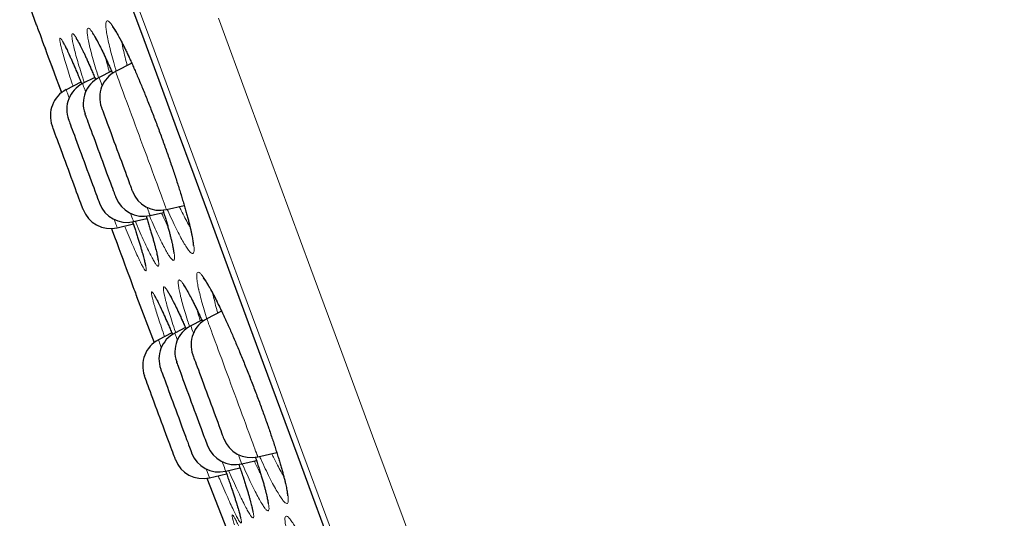
# Model space of a CAD drawing. Units: millimetres. Extents: x 8 to 969, y 12 to 960.
# Drawn here: x 67 to 83, y 799 to 807 of the extents above; entities that cross this region are included whole.
import ezdxf

# ---------------------------------------------------------------- set-up
doc = ezdxf.new("R2010")
doc.units = ezdxf.units.MM

msp = doc.modelspace()

# ---------------------------------------------------------------- linework, layer by layer
at = {"color": 7, "linetype": 'Continuous', "lineweight": 30}
for p, q in [((66.526, 807.817), (66.811, 807.022)), ((68.443, 806.364), (68.166, 806.222)), ((68.098, 806.228), (67.885, 806.118)), ((67.575, 806.04), (67.322, 805.91)), ((67.81, 806.121), (67.603, 806.014)), ((69.038, 803.858), (69.342, 803.929)), ((68.475, 803.65), (68.702, 803.703)), ((68.757, 803.754), (68.99, 803.809)), ((68.194, 803.546), (68.471, 803.611)), ((68.528, 802.369), (68.828, 801.579)), ((69.981, 802.116), (69.729, 801.986)), ((69.363, 801.835), (69.18, 801.741)), ((69.643, 801.963), (69.454, 801.866)), ((69.131, 801.744), (68.902, 801.627)), ((70.601, 799.622), (70.924, 799.698)), ((70.326, 799.502), (70.577, 799.561)), ((69.774, 799.262), (70.067, 799.331)), ((70.052, 799.376), (70.296, 799.434))]:
    msp.add_line(p, q, dxfattribs=at)
at = {"color": 252, "linetype": 'Continuous', "lineweight": 0}
for p, q in [((69.834, 802.413), (69.838, 802.387)), ((69.719, 799.414), (69.774, 799.262))]:
    msp.add_line(p, q, dxfattribs=at)
at = {"color": 252, "linetype": 'Continuous', "lineweight": 0, "flags": 128}
for points in [[(76.427, 785.979), (76.011, 787.107), (75.582, 788.27), (75.149, 789.445), (74.705, 790.649), (74.25, 791.88), (73.787, 793.137), (73.306, 794.439), (72.818, 795.763), (72.323, 797.105), (71.822, 798.463), (71.316, 799.834), (70.816, 801.191), (70.312, 802.555), (69.807, 803.925), (69.301, 805.297), (68.785, 806.695), (68.271, 808.089)], [(68.311, 807.69), (68.609, 806.882), (68.907, 806.072), (69.206, 805.263), (69.505, 804.453), (69.803, 803.644), (70.101, 802.835), (70.399, 802.029), (70.696, 801.225), (70.991, 800.423), (71.286, 799.625), (71.579, 798.831), (71.87, 798.041)], [(66.811, 807.022), (66.811, 807.022), (66.813, 807.017), (66.818, 807.005), (66.824, 806.987), (66.833, 806.962), (66.845, 806.93), (66.859, 806.892), (66.875, 806.848), (66.894, 806.797), (66.915, 806.741), (66.938, 806.678), (66.963, 806.61), (66.99, 806.536), (67.019, 806.457), (67.05, 806.373), (67.083, 806.284), (67.118, 806.191), (67.154, 806.093), (67.191, 805.991), (67.23, 805.886), (67.241, 805.858)], [(69.926, 807.136), (70.448, 805.721), (70.98, 804.28), (71.51, 802.841), (72.039, 801.409), (72.564, 799.984), (73.086, 798.571), (73.593, 797.196), (74.094, 795.837), (74.589, 794.497), (75.075, 793.178), (75.562, 791.859), (76.039, 790.566), (76.505, 789.303), (76.959, 788.072), (77.401, 786.874), (77.821, 785.734)], [(68.166, 806.222), (68.167, 806.22), (68.17, 806.211), (68.176, 806.196), (68.184, 806.175), (68.194, 806.146), (68.207, 806.112), (68.222, 806.071), (68.239, 806.024), (68.259, 805.972), (68.28, 805.914), (68.303, 805.852), (68.328, 805.784), (68.354, 805.713), (68.382, 805.637), (68.411, 805.558), (68.441, 805.477), (68.472, 805.392), (68.504, 805.306), (68.537, 805.218), (68.569, 805.129), (68.602, 805.04)], [(67.603, 806.014), (67.604, 806.012), (67.607, 806.004), (67.613, 805.989), (67.621, 805.967), (67.631, 805.939), (67.644, 805.904), (67.655, 805.873)], [(67.937, 805.977), (67.933, 805.988), (67.919, 806.026), (67.907, 806.057), (67.898, 806.082), (67.891, 806.101), (67.887, 806.113), (67.885, 806.118), (67.885, 806.118)], [(67.374, 805.769), (67.37, 805.781), (67.356, 805.818), (67.344, 805.85), (67.335, 805.875), (67.328, 805.893), (67.324, 805.905), (67.322, 805.91), (67.322, 805.91)], [(68.602, 805.04), (68.635, 804.95), (68.668, 804.862), (68.701, 804.774), (68.732, 804.687), (68.763, 804.603), (68.794, 804.521), (68.823, 804.442), (68.851, 804.367), (68.877, 804.295), (68.902, 804.228), (68.925, 804.165), (68.946, 804.108), (68.965, 804.055), (68.983, 804.009), (68.998, 803.968), (69.011, 803.933), (69.021, 803.905), (69.029, 803.883), (69.035, 803.868), (69.038, 803.86), (69.038, 803.858)], [(68.757, 803.754), (68.757, 803.754), (68.755, 803.759), (68.751, 803.771), (68.744, 803.79), (68.735, 803.815), (68.723, 803.846), (68.709, 803.884), (68.705, 803.895)], [(68.194, 803.546), (68.194, 803.546), (68.192, 803.552), (68.188, 803.563), (68.181, 803.582), (68.172, 803.607), (68.16, 803.638), (68.146, 803.676), (68.142, 803.687)], [(68.423, 803.791), (68.435, 803.76), (68.448, 803.726), (68.458, 803.697), (68.466, 803.676), (68.472, 803.66), (68.475, 803.652), (68.475, 803.65)], [(68.098, 803.533), (68.108, 803.506), (68.147, 803.4), (68.185, 803.298), (68.221, 803.2), (68.255, 803.107), (68.288, 803.018), (68.319, 802.934), (68.348, 802.855), (68.376, 802.781), (68.401, 802.713), (68.424, 802.651), (68.445, 802.594), (68.463, 802.544), (68.48, 802.499), (68.494, 802.461), (68.505, 802.43), (68.514, 802.405), (68.521, 802.386), (68.526, 802.375), (68.527, 802.37), (68.528, 802.369)], [(69.729, 801.986), (69.729, 801.986), (69.73, 801.982), (69.734, 801.972), (69.74, 801.955), (69.749, 801.931), (69.76, 801.901), (69.774, 801.864), (69.79, 801.821), (69.807, 801.773), (69.827, 801.719), (69.849, 801.66), (69.873, 801.596), (69.898, 801.527), (69.925, 801.454), (69.953, 801.378), (69.983, 801.298), (70.013, 801.215), (70.045, 801.13), (70.077, 801.043), (70.109, 800.955), (70.142, 800.866), (70.175, 800.777), (70.208, 800.687), (70.241, 800.599)], [(69.499, 801.741), (69.498, 801.745), (69.485, 801.781), (69.474, 801.811), (69.465, 801.835), (69.459, 801.852), (69.455, 801.862), (69.454, 801.866), (69.454, 801.866)], [(69.18, 801.741), (69.18, 801.74), (69.182, 801.736), (69.186, 801.724), (69.193, 801.706), (69.202, 801.681), (69.213, 801.65), (69.224, 801.621)], [(68.95, 801.496), (68.944, 801.512), (68.931, 801.547), (68.921, 801.576), (68.912, 801.599), (68.906, 801.615), (68.903, 801.624), (68.902, 801.627)], [(70.241, 800.599), (70.273, 800.511), (70.305, 800.425), (70.335, 800.342), (70.365, 800.261), (70.394, 800.183), (70.421, 800.109), (70.447, 800.038), (70.472, 799.973), (70.494, 799.911), (70.515, 799.855), (70.534, 799.805), (70.55, 799.76), (70.564, 799.721), (70.577, 799.688), (70.586, 799.662), (70.594, 799.642), (70.598, 799.629), (70.601, 799.623), (70.601, 799.622)], [(70.326, 799.502), (70.325, 799.502), (70.323, 799.509), (70.318, 799.522), (70.311, 799.542), (70.301, 799.569), (70.289, 799.602), (70.274, 799.641), (70.268, 799.659)], [(69.992, 799.539), (70.003, 799.508), (70.018, 799.47), (70.029, 799.438), (70.039, 799.413), (70.045, 799.394), (70.05, 799.382), (70.052, 799.377), (70.052, 799.376)]]:
    msp.add_lwpolyline(points, dxfattribs=at)
at = {"color": 7, "linetype": 'Continuous', "lineweight": 30, "flags": 128}
for points in [[(68.31, 807.688), (68.608, 806.88), (68.906, 806.071), (69.205, 805.262), (69.504, 804.453), (69.802, 803.644), (70.1, 802.837), (70.397, 802.031), (70.694, 801.227), (70.989, 800.426), (71.283, 799.629), (71.576, 798.835), (71.867, 798.045)], [(66.813, 807.018), (66.814, 807.015), (66.818, 807.004), (66.824, 806.987), (66.833, 806.964), (66.844, 806.933), (66.858, 806.896), (66.874, 806.853), (66.892, 806.803), (66.912, 806.747), (66.935, 806.686), (66.96, 806.618), (66.987, 806.544), (67.016, 806.466), (67.047, 806.382), (67.08, 806.293), (67.115, 806.199), (67.151, 806.101), (67.189, 805.999), (67.228, 805.893), (67.241, 805.858)], [(67.926, 805.604), (67.926, 805.604), (67.928, 805.599), (67.932, 805.587), (67.939, 805.569), (67.948, 805.545), (67.959, 805.514), (67.973, 805.477), (67.988, 805.435), (68.006, 805.388), (68.025, 805.336), (68.046, 805.28), (68.068, 805.221), (68.091, 805.158), (68.115, 805.093), (68.14, 805.025), (68.165, 804.957), (68.19, 804.888)], [(67.363, 805.397), (67.363, 805.396), (67.365, 805.391), (67.369, 805.38), (67.376, 805.362), (67.385, 805.337), (67.397, 805.306), (67.41, 805.27), (67.425, 805.228), (67.443, 805.181), (67.462, 805.129), (67.483, 805.073), (67.505, 805.013), (67.528, 804.95), (67.552, 804.885), (67.577, 804.818), (67.602, 804.749), (67.628, 804.68)], [(68.173, 804.068), (68.173, 804.069), (68.169, 804.078), (68.164, 804.093), (68.156, 804.114), (68.146, 804.142), (68.133, 804.175), (68.119, 804.215), (68.102, 804.259), (68.084, 804.309), (68.064, 804.363), (68.043, 804.421), (68.02, 804.482), (67.997, 804.546), (67.972, 804.613), (67.947, 804.68), (67.922, 804.749), (67.896, 804.819), (67.871, 804.888), (67.846, 804.955), (67.821, 805.022), (67.798, 805.086), (67.775, 805.147), (67.754, 805.205), (67.734, 805.259), (67.715, 805.309), (67.699, 805.353), (67.684, 805.393), (67.672, 805.426), (67.662, 805.454), (67.654, 805.475), (67.648, 805.49), (67.645, 805.499), (67.645, 805.5)], [(67.61, 803.86), (67.61, 803.862), (67.607, 803.87), (67.601, 803.885), (67.593, 803.906), (67.583, 803.934), (67.571, 803.968), (67.556, 804.007), (67.54, 804.052), (67.521, 804.101), (67.501, 804.155), (67.48, 804.213), (67.457, 804.274), (67.434, 804.339), (67.409, 804.405), (67.384, 804.473), (67.359, 804.542), (67.333, 804.611), (67.308, 804.68), (67.283, 804.748), (67.258, 804.814), (67.235, 804.878), (67.212, 804.94), (67.191, 804.997), (67.171, 805.051), (67.152, 805.101), (67.136, 805.146), (67.122, 805.185), (67.109, 805.219), (67.099, 805.246), (67.091, 805.268), (67.086, 805.283), (67.082, 805.291), (67.082, 805.293)], [(68.19, 804.888), (68.216, 804.819), (68.241, 804.75), (68.266, 804.683), (68.29, 804.618), (68.313, 804.555), (68.335, 804.495), (68.356, 804.439), (68.375, 804.387), (68.392, 804.34), (68.408, 804.298), (68.421, 804.262), (68.433, 804.231), (68.442, 804.206), (68.448, 804.188), (68.453, 804.177), (68.455, 804.172), (68.455, 804.171)], [(67.628, 804.68), (67.653, 804.611), (67.678, 804.543), (67.703, 804.475), (67.727, 804.41), (67.75, 804.347), (67.772, 804.288), (67.793, 804.232), (67.812, 804.18), (67.83, 804.133), (67.845, 804.091), (67.858, 804.054), (67.87, 804.023), (67.879, 803.999), (67.886, 803.981), (67.89, 803.969), (67.892, 803.964), (67.892, 803.964)], [(68.098, 803.533), (68.111, 803.498), (68.15, 803.392), (68.188, 803.29), (68.224, 803.192), (68.259, 803.099), (68.291, 803.01), (68.322, 802.926), (68.351, 802.847), (68.378, 802.773), (68.403, 802.706), (68.426, 802.644), (68.447, 802.588), (68.465, 802.538), (68.481, 802.495), (68.495, 802.458), (68.506, 802.428), (68.515, 802.404), (68.521, 802.387), (68.525, 802.377), (68.526, 802.373)], [(68.459, 803.647), (68.48, 803.584), (68.506, 803.502), (68.507, 803.502), (68.507, 803.502)], [(69.489, 801.368), (69.489, 801.368), (69.49, 801.365), (69.494, 801.354), (69.5, 801.337), (69.509, 801.314), (69.52, 801.285), (69.533, 801.249), (69.548, 801.208), (69.565, 801.162), (69.584, 801.111), (69.604, 801.056), (69.626, 800.997), (69.649, 800.935), (69.673, 800.87), (69.697, 800.803), (69.723, 800.735), (69.748, 800.665), (69.774, 800.596), (69.799, 800.528)], [(69.742, 799.815), (69.742, 799.816), (69.739, 799.824), (69.734, 799.837), (69.726, 799.858), (69.716, 799.884), (69.704, 799.917), (69.69, 799.955), (69.674, 799.999), (69.656, 800.048), (69.636, 800.101), (69.615, 800.159), (69.593, 800.219), (69.569, 800.283), (69.545, 800.349), (69.52, 800.417), (69.495, 800.486), (69.469, 800.555), (69.444, 800.624), (69.419, 800.692), (69.394, 800.759), (69.37, 800.823), (69.347, 800.885), (69.326, 800.943), (69.306, 800.998), (69.287, 801.048), (69.27, 801.094), (69.255, 801.134), (69.243, 801.169), (69.232, 801.197), (69.224, 801.22), (69.218, 801.236), (69.214, 801.245), (69.213, 801.248)], [(69.191, 799.576), (69.191, 799.576), (69.189, 799.58), (69.185, 799.591), (69.179, 799.609), (69.17, 799.633), (69.159, 799.663), (69.145, 799.699), (69.13, 799.74), (69.113, 799.787), (69.094, 799.838), (69.074, 799.894), (69.052, 799.953), (69.029, 800.015), (69.005, 800.08), (68.98, 800.147), (68.955, 800.216), (68.929, 800.285), (68.904, 800.354), (68.878, 800.423), (68.853, 800.49), (68.829, 800.556), (68.806, 800.619), (68.784, 800.679), (68.763, 800.735), (68.744, 800.787), (68.726, 800.835), (68.71, 800.878), (68.697, 800.915), (68.685, 800.946), (68.676, 800.972), (68.669, 800.99), (68.664, 801.003), (68.662, 801.009), (68.662, 801.009)], [(68.94, 801.123), (68.941, 801.12), (68.944, 801.11), (68.95, 801.094), (68.959, 801.071), (68.97, 801.042), (68.982, 801.007), (68.997, 800.967), (69.014, 800.921), (69.033, 800.871), (69.053, 800.816), (69.075, 800.757), (69.098, 800.695), (69.121, 800.631), (69.146, 800.564), (69.171, 800.496), (69.197, 800.427), (69.222, 800.357), (69.247, 800.289), (69.272, 800.221)], [(69.799, 800.528), (69.824, 800.46), (69.848, 800.394), (69.871, 800.331), (69.894, 800.271), (69.915, 800.214), (69.934, 800.161), (69.952, 800.113), (69.968, 800.07), (69.982, 800.033), (69.993, 800.001), (70.003, 799.975), (70.01, 799.955), (70.015, 799.943), (70.017, 799.936), (70.017, 799.936)], [(69.272, 800.221), (69.297, 800.155), (69.32, 800.092), (69.343, 800.031), (69.364, 799.974), (69.383, 799.921), (69.401, 799.872), (69.417, 799.829), (69.431, 799.79), (69.443, 799.758), (69.453, 799.732), (69.46, 799.712), (69.465, 799.698), (69.468, 799.691), (69.468, 799.69)], [(69.726, 799.254), (70.116, 798.261), (70.278, 797.852)]]:
    msp.add_lwpolyline(points, dxfattribs=at)
at = {"color": 7, "linetype": 'Continuous', "lineweight": 30}
for centre, start, end in [((67.282, 807.191), 199.7752, 200.2488), ((68.395, 805.777), 117.2488, 200.2488), ((67.832, 805.57), 117.2488, 200.2488), ((68.114, 805.674), 117.2488, 200.2488), ((67.551, 805.466), 117.2488, 200.2488), ((68.924, 804.344), 200.2488, 283.2488), ((68.642, 804.241), 200.2488, 283.2488), ((68.079, 804.033), 200.2488, 283.2488), ((68.361, 804.137), 200.2488, 283.2488), ((68.995, 802.546), 200.2488, 200.7223), ((69.958, 801.542), 117.2488, 200.2488), ((69.682, 801.421), 117.2488, 200.2488), ((69.409, 801.296), 117.2488, 200.2488), ((69.131, 801.182), 117.2488, 200.2488), ((70.211, 799.988), 200.2488, 283.2488), ((70.486, 800.109), 200.2488, 283.2488), ((69.937, 799.863), 200.2488, 283.2488), ((69.66, 799.749), 200.2488, 283.2488)]:
    msp.add_arc(centre, 0.5, start, end, dxfattribs=at)
at = {"color": 252, "linetype": 'Continuous', "lineweight": 0}
for points, knots in [([(105.257, 782.891), (105.255, 782.897), (105.251, 782.909), (105.216, 783.003), (105.161, 783.154), (105.082, 783.366), (104.983, 783.636), (104.862, 783.962), (104.722, 784.343), (104.561, 784.78), (104.378, 785.275), (104.174, 785.828), (103.948, 786.44), (103.703, 787.105), (103.438, 787.823), (103.156, 788.588), (102.858, 789.397), (102.544, 790.247), (102.214, 791.142), (101.865, 792.086), (101.499, 793.078), (101.116, 794.117), (100.719, 795.195), (100.307, 796.31), (99.886, 797.453), (99.455, 798.621), (99.016, 799.811), (98.567, 801.028), (98.106, 802.277), (97.634, 803.557), (97.151, 804.865), (96.662, 806.192), (96.167, 807.534), (95.67, 808.881), (95.172, 810.23), (94.675, 811.579), (94.175, 812.933), (93.672, 814.297), (93.165, 815.67), (92.657, 817.048), (92.151, 818.421), (91.647, 819.786), (91.15, 821.132), (90.662, 822.458), (90.181, 823.76), (89.707, 825.044), (89.238, 826.316), (88.775, 827.572), (88.318, 828.811), (87.871, 830.021), (87.436, 831.201), (87.015, 832.342), (86.61, 833.441), (86.22, 834.498), (85.844, 835.518), (85.48, 836.503), (85.13, 837.453), (84.794, 838.363), (84.476, 839.227), (84.175, 840.042), (83.894, 840.803), (83.633, 841.509), (83.393, 842.16), (83.172, 842.76), (82.97, 843.309), (82.786, 843.806), (82.622, 844.25), (82.48, 844.635), (82.36, 844.962), (82.262, 845.228), (82.186, 845.433), (82.132, 845.579), (82.099, 845.67), (82.094, 845.681), (82.092, 845.687)], [0, 0, 0, 0, 0.013999, 0.027999, 0.041999, 0.055999, 0.069999, 0.083749, 0.097499, 0.111249, 0.124999, 0.138999, 0.152999, 0.166999, 0.180999, 0.194999, 0.208749, 0.222499, 0.236249, 0.25, 0.263999, 0.277999, 0.292, 0.305999, 0.319999, 0.33375, 0.3475, 0.36125, 0.375, 0.389, 0.403, 0.417, 0.431, 0.445, 0.45875, 0.4725, 0.48625, 0.5, 0.514, 0.528, 0.542, 0.556, 0.57, 0.58375, 0.5975, 0.61125, 0.625, 0.639, 0.653, 0.667, 0.681, 0.695, 0.70875, 0.7225, 0.73625, 0.75, 0.764, 0.778, 0.792, 0.806, 0.82, 0.83375, 0.8475, 0.86125, 0.875, 0.889, 0.903, 0.917, 0.931, 0.945, 0.95875, 0.9725, 0.98625, 1, 1, 1, 1]), ([(68.178, 806.228), (68.172, 806.248), (68.147, 806.33), (68.111, 806.46), (68.071, 806.616), (68.039, 806.751), (68.016, 806.866), (68.003, 806.958), (67.999, 807.027), (68.005, 807.072), (68.02, 807.091), (68.044, 807.085), (68.078, 807.054), (68.12, 806.998), (68.17, 806.919), (68.228, 806.815), (68.292, 806.69), (68.362, 806.546), (68.437, 806.382), (68.516, 806.203), (68.598, 806.01), (68.683, 805.805), (68.768, 805.591), (68.851, 805.375), (68.931, 805.161), (69.009, 804.947), (69.085, 804.729), (69.16, 804.512), (69.229, 804.302), (69.292, 804.102), (69.348, 803.914), (69.397, 803.741), (69.438, 803.586), (69.47, 803.449), (69.493, 803.333), (69.507, 803.24), (69.512, 803.169), (69.507, 803.123), (69.492, 803.102), (69.468, 803.106), (69.435, 803.135), (69.394, 803.19), (69.344, 803.268), (69.287, 803.37), (69.223, 803.493), (69.153, 803.638), (69.095, 803.761), (69.06, 803.841), (69.051, 803.861)], [0, 0, 0, 0, 0.007, 0.029428, 0.051929, 0.074357, 0.096824, 0.119364, 0.141832, 0.164298, 0.186836, 0.209302, 0.231752, 0.254273, 0.276722, 0.299217, 0.321784, 0.344279, 0.366686, 0.389163, 0.411568, 0.434013, 0.45653, 0.478975, 0.49996, 0.520943, 0.543334, 0.565797, 0.588188, 0.610571, 0.633024, 0.655407, 0.677814, 0.700291, 0.722698, 0.745101, 0.767574, 0.789974, 0.812454, 0.835004, 0.857483, 0.880021, 0.902631, 0.925169, 0.947605, 0.970113, 0.992549, 1, 1, 1, 1]), ([(67.631, 806.028), (67.622, 806.056), (67.593, 806.146), (67.552, 806.282), (67.507, 806.432), (67.472, 806.562), (67.445, 806.672), (67.427, 806.758), (67.419, 806.821), (67.419, 806.859), (67.43, 806.872), (67.449, 806.861), (67.477, 806.824), (67.515, 806.762), (67.56, 806.676), (67.613, 806.568), (67.673, 806.438), (67.74, 806.288), (67.792, 806.168), (67.823, 806.093), (67.828, 806.08)], [0, 0, 0, 0, 0.027342, 0.087111, 0.147026, 0.20713, 0.267045, 0.326851, 0.386844, 0.446646, 0.506609, 0.566763, 0.626726, 0.686846, 0.74716, 0.807281, 0.867138, 0.927188, 0.987045, 1, 1, 1, 1]), ([(67.876, 806.111), (67.87, 806.132), (67.844, 806.215), (67.806, 806.345), (67.762, 806.5), (67.728, 806.635), (67.702, 806.748), (67.686, 806.839), (67.679, 806.907), (67.682, 806.95), (67.694, 806.968), (67.715, 806.962), (67.745, 806.929), (67.784, 806.872), (67.831, 806.792), (67.886, 806.688), (67.948, 806.562), (68.015, 806.416), (68.072, 806.29), (68.107, 806.209), (68.116, 806.188)], [0, 0, 0, 0, 0.019812, 0.079675, 0.13973, 0.199595, 0.259532, 0.319662, 0.379601, 0.439488, 0.499564, 0.559449, 0.619303, 0.679348, 0.739203, 0.799179, 0.859344, 0.919319, 0.979084, 1, 1, 1, 1]), ([(67.439, 805.971), (67.431, 805.995), (67.402, 806.081), (67.36, 806.212), (67.314, 806.362), (67.275, 806.491), (67.246, 806.599), (67.225, 806.685), (67.213, 806.746), (67.211, 806.784), (67.218, 806.796), (67.234, 806.782), (67.26, 806.744), (67.294, 806.681), (67.336, 806.594), (67.387, 806.485), (67.444, 806.354), (67.508, 806.203), (67.557, 806.085), (67.586, 806.014), (67.59, 806.004)], [0, 0, 0, 0, 0.023953, 0.084299, 0.14453, 0.204949, 0.265177, 0.325502, 0.386018, 0.446343, 0.506788, 0.567428, 0.62788, 0.688309, 0.748933, 0.809366, 0.869606, 0.930038, 0.990279, 1, 1, 1, 1]), ([(68.275, 806.717), (68.279, 806.698), (68.288, 806.644), (68.313, 806.535), (68.34, 806.424), (68.361, 806.348), (68.367, 806.325)], [0, 0, 0, 0, 0.1920425, 0.5232738, 0.8555561, 1, 1, 1, 1]), ([(67.997, 806.452), (68, 806.441), (68.012, 806.39), (68.034, 806.308), (68.056, 806.233), (68.063, 806.21)], [0, 0, 0, 0, 0.160566, 0.742023, 1, 1, 1, 1]), ([(68.978, 803.851), (68.984, 803.83), (69.01, 803.747), (69.049, 803.615), (69.092, 803.46), (69.127, 803.325), (69.153, 803.21), (69.17, 803.117), (69.178, 803.048), (69.176, 803.003), (69.164, 802.983), (69.144, 802.989), (69.114, 803.019), (69.076, 803.074), (69.029, 803.154), (68.975, 803.256), (68.913, 803.381), (68.846, 803.526), (68.79, 803.65), (68.755, 803.731), (68.747, 803.752)], [0, 0, 0, 0, 0.019867, 0.079632, 0.13945, 0.199458, 0.259272, 0.319055, 0.379024, 0.4388, 0.498796, 0.558983, 0.61898, 0.679106, 0.739429, 0.799556, 0.859396, 0.91943, 0.979271, 1, 1, 1, 1]), ([(69.258, 803.91), (69.269, 803.887), (69.303, 803.815), (69.355, 803.712), (69.406, 803.614), (69.433, 803.568), (69.443, 803.552)], [0, 0, 0, 0, 0.151213, 0.483265, 0.814258, 1, 1, 1, 1]), ([(68.689, 803.746), (68.699, 803.715), (68.729, 803.622), (68.771, 803.484), (68.816, 803.332), (68.852, 803.2), (68.88, 803.09), (68.898, 803.002), (68.907, 802.938), (68.907, 802.898), (68.897, 802.883), (68.878, 802.893), (68.85, 802.929), (68.814, 802.989), (68.769, 803.073), (68.716, 803.18), (68.657, 803.308), (68.591, 803.457), (68.54, 803.575), (68.51, 803.646), (68.505, 803.657)], [0, 0, 0, 0, 0.029852, 0.089975, 0.149911, 0.209725, 0.26973, 0.329547, 0.389419, 0.449484, 0.509359, 0.569317, 0.629467, 0.689425, 0.749362, 0.809489, 0.869425, 0.929357, 0.989483, 1, 1, 1, 1]), ([(68.952, 803.8), (68.962, 803.777), (68.995, 803.704), (69.031, 803.628), (69.055, 803.582), (69.059, 803.573)], [0, 0, 0, 0, 0.272555, 0.853215, 1, 1, 1, 1]), ([(68.459, 803.647), (68.468, 803.621), (68.497, 803.532), (68.541, 803.398), (68.588, 803.247), (68.626, 803.116), (68.657, 803.007), (68.678, 802.92), (68.69, 802.857), (68.693, 802.818), (68.687, 802.804), (68.671, 802.816), (68.646, 802.853), (68.613, 802.914), (68.571, 802.999), (68.521, 803.107), (68.464, 803.236), (68.4, 803.387), (68.352, 803.501), (68.325, 803.569), (68.322, 803.576)], [0, 0, 0, 0, 0.026005, 0.086591, 0.146985, 0.207222, 0.267649, 0.327884, 0.388325, 0.448959, 0.509401, 0.569781, 0.630354, 0.690736, 0.751111, 0.811681, 0.872059, 0.932468, 0.993069, 1, 1, 1, 1]), ([(69.28, 802.37), (69.279, 802.374), (69.269, 802.416), (69.253, 802.487), (69.24, 802.565), (69.237, 802.62), (69.244, 802.649), (69.26, 802.654), (69.287, 802.634), (69.322, 802.589), (69.366, 802.519), (69.418, 802.427), (69.478, 802.312), (69.545, 802.175), (69.605, 802.05), (69.643, 801.965), (69.656, 801.937)], [0, 0, 0, 0, 0.008369, 0.087768, 0.167421, 0.246822, 0.326236, 0.405906, 0.485322, 0.56467, 0.644273, 0.723625, 0.803147, 0.882928, 0.962451, 1, 1, 1, 1]), ([(69.592, 802.479), (69.591, 802.484), (69.581, 802.528), (69.567, 802.602), (69.556, 802.685), (69.555, 802.743), (69.564, 802.777), (69.583, 802.786), (69.611, 802.77), (69.648, 802.729), (69.695, 802.663), (69.749, 802.574), (69.811, 802.463), (69.88, 802.33), (69.954, 802.178), (70.034, 802.009), (70.117, 801.824), (70.203, 801.627), (70.291, 801.419), (70.379, 801.203), (70.467, 800.983), (70.553, 800.76), (70.636, 800.538), (70.716, 800.319), (70.791, 800.107), (70.86, 799.903), (70.923, 799.71), (70.978, 799.531), (71.025, 799.369), (71.063, 799.227), (71.091, 799.108), (71.111, 799.007), (71.122, 798.925), (71.124, 798.864), (71.116, 798.828), (71.098, 798.818), (71.07, 798.832), (71.033, 798.871), (70.988, 798.935), (70.934, 799.023), (70.872, 799.133), (70.804, 799.264), (70.729, 799.416), (70.671, 799.539), (70.637, 799.614), (70.63, 799.629)], [0, 0, 0, 0, 0.003147, 0.027389, 0.051708, 0.07595, 0.100203, 0.124534, 0.148788, 0.173026, 0.197343, 0.221584, 0.245874, 0.270243, 0.294535, 0.318735, 0.343012, 0.367211, 0.391451, 0.415768, 0.440006, 0.464157, 0.488385, 0.512534, 0.536719, 0.560981, 0.585165, 0.609324, 0.63356, 0.65772, 0.680131, 0.702543, 0.72689, 0.751313, 0.775657, 0.799901, 0.82422, 0.848461, 0.872776, 0.897168, 0.921482, 0.945734, 0.970063, 0.994315, 1, 1, 1, 1]), ([(69.024, 802.3), (69.019, 802.32), (69.009, 802.361), (68.995, 802.423), (68.985, 802.48), (68.984, 802.521), (68.992, 802.538), (69.01, 802.529), (69.037, 802.495), (69.074, 802.438), (69.119, 802.355), (69.172, 802.251), (69.233, 802.124), (69.3, 801.979), (69.349, 801.868), (69.374, 801.813)], [0, 0, 0, 0, 0.0497117, 0.0994242, 0.1811429, 0.2631176, 0.3448281, 0.4266124, 0.5086519, 0.5904286, 0.6724546, 0.7547425, 0.8367664, 0.9187008, 1, 1, 1, 1]), ([(69.729, 801.984), (69.721, 802.009), (69.695, 802.092), (69.659, 802.217), (69.62, 802.36), (69.602, 802.439), (69.592, 802.479)], [0, 0, 0, 0, 0.1250641, 0.4164351, 0.7086405, 1, 1, 1, 1]), ([(68.824, 802.239), (68.819, 802.258), (68.808, 802.296), (68.793, 802.353), (68.782, 802.405), (68.779, 802.441), (68.786, 802.451), (68.802, 802.437), (68.828, 802.398), (68.863, 802.335), (68.906, 802.247), (68.958, 802.137), (69.018, 802.006), (69.079, 801.866), (69.123, 801.762), (69.143, 801.716)], [0, 0, 0, 0, 0.049678, 0.099358, 0.182376, 0.265656, 0.348667, 0.431742, 0.515076, 0.598143, 0.681459, 0.765039, 0.848351, 0.931579, 1, 1, 1, 1]), ([(69.432, 801.851), (69.421, 801.886), (69.391, 801.98), (69.35, 802.113), (69.31, 802.254), (69.29, 802.331), (69.28, 802.37)], [0, 0, 0, 0, 0.1704578, 0.4466976, 0.7237629, 1, 1, 1, 1]), ([(69.838, 802.387), (69.846, 802.351), (69.863, 802.279), (69.889, 802.175), (69.91, 802.104), (69.916, 802.082)], [0, 0, 0, 0, 0.406006, 0.813206, 1, 1, 1, 1]), ([(69.006, 801.68), (69.003, 801.691), (68.978, 801.762), (68.938, 801.879), (68.89, 802.023), (68.852, 802.144), (68.833, 802.207), (68.824, 802.239)], [0, 0, 0, 0, 0.044942, 0.296077, 0.546416, 0.773208, 1, 1, 1, 1]), ([(69.194, 801.748), (69.193, 801.752), (69.171, 801.817), (69.134, 801.93), (69.088, 802.077), (69.051, 802.201), (69.033, 802.267), (69.024, 802.3)], [0, 0, 0, 0, 0.0166016, 0.2765497, 0.5356801, 0.7678375, 1, 1, 1, 1]), ([(69.564, 802.131), (69.572, 802.103), (69.587, 802.047), (69.607, 801.981), (69.617, 801.95)], [0, 0, 0, 0, 0.518955, 1, 1, 1, 1]), ([(70.56, 799.617), (70.567, 799.596), (70.595, 799.511), (70.638, 799.377), (70.686, 799.216), (70.726, 799.078), (70.756, 798.962), (70.777, 798.865), (70.791, 798.787), (70.794, 798.73), (70.788, 798.698), (70.772, 798.692), (70.747, 798.71), (70.712, 798.753), (70.669, 798.821), (70.617, 798.913), (70.557, 799.026), (70.491, 799.16), (70.418, 799.315), (70.365, 799.431), (70.336, 799.498), (70.333, 799.503)], [0, 0, 0, 0, 0.018929, 0.076593, 0.134442, 0.192106, 0.245603, 0.299099, 0.357169, 0.415422, 0.473485, 0.531304, 0.589305, 0.647119, 0.705101, 0.763267, 0.821248, 0.879079, 0.937095, 0.994924, 1, 1, 1, 1]), ([(70.839, 799.678), (70.848, 799.657), (70.883, 799.586), (70.937, 799.48), (70.996, 799.367), (71.03, 799.311), (71.045, 799.286)], [0, 0, 0, 0, 0.1249977, 0.4391733, 0.7523644, 1, 1, 1, 1]), ([(70.276, 799.496), (70.294, 799.443), (70.333, 799.328), (70.384, 799.172), (70.429, 799.027), (70.467, 798.899), (70.497, 798.789), (70.518, 798.699), (70.53, 798.632), (70.532, 798.589), (70.524, 798.572), (70.507, 798.578), (70.48, 798.611), (70.444, 798.667), (70.4, 798.748), (70.347, 798.851), (70.286, 798.976), (70.219, 799.121), (70.158, 799.259), (70.117, 799.354), (70.102, 799.388)], [0, 0, 0, 0, 0.049472, 0.107042, 0.161507, 0.215973, 0.273633, 0.33148, 0.389142, 0.446789, 0.504619, 0.562267, 0.620052, 0.67802, 0.735804, 0.79356, 0.8515, 0.909254, 0.967074, 1, 1, 1, 1]), ([(70.54, 799.552), (70.546, 799.54), (70.576, 799.475), (70.614, 799.395), (70.645, 799.336), (70.655, 799.316)], [0, 0, 0, 0, 0.1395859, 0.714793, 1, 1, 1, 1]), ([(70.051, 799.377), (70.071, 799.321), (70.112, 799.204), (70.165, 799.049), (70.212, 798.907), (70.251, 798.784), (70.282, 798.679), (70.305, 798.594), (70.318, 798.532), (70.322, 798.495), (70.316, 798.483), (70.3, 798.496), (70.275, 798.534), (70.24, 798.596), (70.197, 798.681), (70.146, 798.79), (70.087, 798.919), (70.021, 799.069), (69.966, 799.196), (69.932, 799.278), (69.924, 799.298)], [0, 0, 0, 0, 0.053654, 0.111846, 0.166918, 0.22199, 0.280244, 0.338686, 0.396944, 0.455184, 0.513608, 0.571849, 0.630201, 0.688739, 0.747091, 0.805448, 0.863992, 0.92235, 0.98076, 1, 1, 1, 1]), ([(70.2, 798.459), (70.195, 798.475), (70.185, 798.509), (70.171, 798.558), (70.161, 798.602), (70.16, 798.627), (70.168, 798.628), (70.187, 798.604), (70.215, 798.556), (70.252, 798.483), (70.299, 798.387), (70.354, 798.27), (70.416, 798.132), (70.476, 797.997), (70.517, 797.903), (70.532, 797.867)], [0, 0, 0, 0, 0.049774, 0.099547, 0.184207, 0.269135, 0.353788, 0.43851, 0.523498, 0.608212, 0.693195, 0.778449, 0.863428, 0.948337, 1, 1, 1, 1]), ([(71.102, 798.327), (71.101, 798.331), (71.091, 798.373), (71.076, 798.444), (71.065, 798.522), (71.064, 798.576), (71.073, 798.605), (71.093, 798.61), (71.122, 798.59), (71.161, 798.544), (71.209, 798.475), (71.265, 798.383), (71.329, 798.268), (71.4, 798.133), (71.478, 797.979), (71.56, 797.808), (71.646, 797.622), (71.734, 797.424), (71.825, 797.216), (71.917, 797), (72.008, 796.78), (72.097, 796.558), (72.183, 796.338), (72.265, 796.121), (72.343, 795.911), (72.414, 795.71), (72.479, 795.52), (72.536, 795.345), (72.585, 795.187), (72.624, 795.049), (72.653, 794.934), (72.674, 794.838), (72.685, 794.76), (72.687, 794.704), (72.679, 794.672), (72.66, 794.666), (72.631, 794.685), (72.593, 794.728), (72.546, 794.796), (72.49, 794.887), (72.426, 795), (72.355, 795.134), (72.279, 795.287), (72.215, 795.419), (72.175, 795.504), (72.165, 795.526)], [0, 0, 0, 0, 0.002836, 0.026997, 0.051235, 0.075396, 0.099568, 0.123818, 0.147991, 0.172155, 0.196396, 0.220562, 0.244788, 0.269092, 0.29332, 0.317464, 0.341685, 0.365829, 0.390019, 0.414283, 0.438473, 0.46257, 0.486743, 0.510841, 0.534963, 0.559163, 0.583286, 0.607373, 0.631538, 0.655626, 0.677961, 0.700294, 0.724563, 0.748907, 0.773172, 0.797336, 0.821576, 0.845739, 0.869982, 0.894303, 0.918546, 0.942736, 0.967003, 0.991193, 1, 1, 1, 1])]:
    msp.add_open_spline(points, degree=3, knots=knots, dxfattribs=at)
at = {"color": 7, "linetype": 'Continuous', "lineweight": 30}
for points, knots in [([(67.772, 806.875), (67.772, 806.875), (67.772, 806.876), (67.774, 806.874), (67.778, 806.867), (67.787, 806.856), (67.798, 806.838), (67.813, 806.814), (67.831, 806.784), (67.852, 806.747), (67.875, 806.704), (67.9, 806.654), (67.927, 806.599), (67.957, 806.539), (67.987, 806.474), (68.019, 806.404), (68.053, 806.33), (68.085, 806.258), (68.106, 806.209), (68.115, 806.187)], [0, 0, 0, 0, 0.000399, 0.0402488, 0.0855031, 0.1362772, 0.1922062, 0.2525665, 0.3164466, 0.3829469, 0.4513005, 0.5208902, 0.5912612, 0.6620534, 0.7330243, 0.8039707, 0.8744403, 0.9454111, 1, 1, 1, 1]), ([(68.113, 806.99), (68.112, 806.99), (68.112, 806.99), (68.115, 806.987), (68.122, 806.979), (68.132, 806.965), (68.146, 806.946), (68.162, 806.92), (68.182, 806.888), (68.205, 806.849), (68.23, 806.804), (68.257, 806.753), (68.286, 806.697), (68.317, 806.635), (68.349, 806.568), (68.383, 806.497), (68.418, 806.422), (68.454, 806.342), (68.491, 806.258), (68.529, 806.169), (68.568, 806.077), (68.608, 805.982), (68.649, 805.884), (68.69, 805.783), (68.731, 805.679), (68.773, 805.574), (68.814, 805.468), (68.855, 805.361), (68.895, 805.254), (68.935, 805.146), (68.974, 805.039), (69.013, 804.932), (69.051, 804.825), (69.088, 804.719), (69.124, 804.613), (69.159, 804.509), (69.193, 804.406), (69.226, 804.305), (69.257, 804.206), (69.287, 804.111), (69.315, 804.019), (69.341, 803.93), (69.366, 803.846), (69.388, 803.766), (69.408, 803.691), (69.426, 803.621), (69.442, 803.556), (69.456, 803.495), (69.468, 803.44), (69.478, 803.39), (69.486, 803.346), (69.491, 803.309), (69.494, 803.281), (69.496, 803.26), (69.496, 803.246), (69.496, 803.239), (69.496, 803.239), (69.496, 803.239)], [0, 0, 0, 0, 0.004102, 0.015703, 0.028697, 0.043076, 0.058727, 0.075456, 0.093044, 0.111271, 0.129955, 0.148945, 0.168127, 0.187413, 0.206744, 0.226049, 0.245261, 0.264672, 0.284226, 0.303907, 0.323692, 0.343561, 0.363492, 0.383461, 0.40344, 0.423405, 0.443328, 0.463197, 0.482996, 0.502715, 0.522295, 0.541867, 0.561543, 0.581314, 0.601162, 0.621074, 0.641025, 0.660996, 0.680951, 0.70087, 0.720728, 0.740503, 0.760174, 0.779727, 0.799108, 0.818306, 0.837552, 0.856806, 0.876005, 0.895072, 0.913903, 0.932359, 0.950247, 0.965404, 0.979365, 0.991972, 1, 1, 1, 1]), ([(67.267, 806.72), (67.268, 806.72), (67.268, 806.719), (67.273, 806.713), (67.279, 806.701), (67.29, 806.683), (67.303, 806.659), (67.318, 806.628), (67.337, 806.59), (67.357, 806.547), (67.38, 806.497), (67.404, 806.442), (67.431, 806.382), (67.459, 806.317), (67.489, 806.247), (67.521, 806.172), (67.554, 806.091), (67.577, 806.035), (67.589, 806.005), (67.59, 806.004)], [0, 0, 0, 0, 0.036151, 0.080072, 0.130278, 0.186129, 0.2465, 0.310148, 0.375977, 0.44316, 0.51112, 0.579412, 0.647578, 0.716506, 0.786039, 0.856081, 0.926545, 0.997342, 1, 1, 1, 1]), ([(67.493, 806.786), (67.493, 806.786), (67.493, 806.786), (67.497, 806.78), (67.504, 806.77), (67.515, 806.754), (67.528, 806.731), (67.544, 806.702), (67.563, 806.666), (67.584, 806.624), (67.608, 806.576), (67.633, 806.523), (67.66, 806.464), (67.689, 806.4), (67.72, 806.331), (67.752, 806.257), (67.786, 806.177), (67.811, 806.118), (67.826, 806.084), (67.828, 806.08)], [0, 0, 0, 0, 0.0291937, 0.0726738, 0.1219725, 0.1766952, 0.2359914, 0.298793, 0.3640818, 0.4310066, 0.4989505, 0.5674145, 0.6358631, 0.7051661, 0.7751681, 0.8457466, 0.916801, 0.9882362, 1, 1, 1, 1]), ([(68.977, 803.851), (68.978, 803.847), (68.989, 803.813), (69.007, 803.753), (69.031, 803.671), (69.054, 803.594), (69.074, 803.521), (69.092, 803.454), (69.108, 803.391), (69.122, 803.333), (69.134, 803.281), (69.144, 803.234), (69.152, 803.194), (69.157, 803.161), (69.161, 803.137), (69.162, 803.119), (69.163, 803.109), (69.163, 803.105), (69.163, 803.105), (69.163, 803.105)], [0, 0, 0, 0, 0.009563, 0.081853, 0.15376, 0.225196, 0.295761, 0.366357, 0.437109, 0.507837, 0.578292, 0.648166, 0.717019, 0.784254, 0.842433, 0.896516, 0.945597, 0.989161, 1, 1, 1, 1]), ([(68.688, 803.746), (68.696, 803.723), (68.713, 803.67), (68.737, 803.593), (68.761, 803.514), (68.783, 803.44), (68.804, 803.369), (68.822, 803.303), (68.839, 803.242), (68.853, 803.187), (68.866, 803.137), (68.876, 803.094), (68.883, 803.058), (68.888, 803.03), (68.891, 803.009), (68.893, 802.997), (68.893, 802.991), (68.893, 802.991), (68.893, 802.991)], [0, 0, 0, 0, 0.057945, 0.12875, 0.199903, 0.271327, 0.342928, 0.414558, 0.485993, 0.557015, 0.627338, 0.696591, 0.764272, 0.829671, 0.884268, 0.933795, 0.977509, 1, 1, 1, 1]), ([(68.507, 803.502), (68.515, 803.475), (68.532, 803.422), (68.556, 803.348), (68.577, 803.278), (68.597, 803.212), (68.615, 803.151), (68.631, 803.095), (68.645, 803.046), (68.656, 803.002), (68.665, 802.965), (68.672, 802.936), (68.676, 802.915), (68.678, 802.902), (68.679, 802.895), (68.679, 802.895), (68.679, 802.895)], [0, 0, 0, 0, 0.080364, 0.161252, 0.242365, 0.323569, 0.404632, 0.485318, 0.565339, 0.644333, 0.721778, 0.796934, 0.860278, 0.917747, 0.9685, 1, 1, 1, 1]), ([(69.667, 802.685), (69.667, 802.685), (69.667, 802.686), (69.669, 802.684), (69.674, 802.678), (69.683, 802.666), (69.696, 802.649), (69.712, 802.625), (69.731, 802.596), (69.753, 802.559), (69.777, 802.517), (69.805, 802.468), (69.834, 802.413), (69.866, 802.352), (69.899, 802.286), (69.934, 802.215), (69.971, 802.14), (70.008, 802.06), (70.046, 801.977), (70.086, 801.891), (70.125, 801.802), (70.165, 801.71), (70.206, 801.615), (70.248, 801.517), (70.29, 801.416), (70.333, 801.313), (70.376, 801.207), (70.419, 801.1), (70.462, 800.992), (70.504, 800.883), (70.546, 800.774), (70.587, 800.666), (70.627, 800.558), (70.667, 800.452), (70.704, 800.348), (70.741, 800.245), (70.776, 800.144), (70.81, 800.045), (70.843, 799.948), (70.875, 799.853), (70.905, 799.76), (70.933, 799.671), (70.959, 799.585), (70.984, 799.504), (71.006, 799.426), (71.027, 799.353), (71.045, 799.286), (71.061, 799.223), (71.074, 799.167), (71.085, 799.117), (71.094, 799.072), (71.101, 799.035), (71.105, 799.005), (71.107, 798.982), (71.108, 798.967), (71.108, 798.958), (71.108, 798.957), (71.108, 798.956)], [0, 0, 0, 0, 0.000271, 0.011501, 0.024034, 0.037869, 0.053008, 0.068818, 0.085704, 0.103438, 0.12184, 0.140751, 0.160042, 0.179607, 0.199352, 0.219199, 0.23908, 0.25892, 0.278673, 0.2983, 0.317779, 0.337142, 0.35667, 0.376363, 0.396197, 0.41615, 0.436195, 0.456306, 0.476446, 0.496584, 0.516685, 0.536718, 0.55667, 0.576516, 0.596249, 0.615813, 0.635404, 0.655091, 0.674858, 0.694696, 0.714587, 0.734507, 0.754424, 0.774308, 0.794125, 0.81384, 0.833412, 0.852803, 0.871961, 0.890814, 0.909378, 0.927666, 0.945525, 0.960986, 0.975385, 0.988523, 1, 1, 1, 1]), ([(69.33, 802.562), (69.33, 802.562), (69.33, 802.562), (69.335, 802.557), (69.342, 802.547), (69.353, 802.531), (69.367, 802.509), (69.384, 802.481), (69.404, 802.446), (69.427, 802.405), (69.452, 802.357), (69.48, 802.304), (69.51, 802.244), (69.542, 802.179), (69.575, 802.109), (69.61, 802.035), (69.637, 801.977), (69.652, 801.943), (69.655, 801.937)], [0, 0, 0, 0, 0.0298476, 0.0763398, 0.1284007, 0.1856376, 0.2475544, 0.312087, 0.3802447, 0.4511683, 0.5241999, 0.5988157, 0.6745779, 0.7511356, 0.8281731, 0.9054354, 0.9826335, 1, 1, 1, 1]), ([(68.833, 802.381), (68.833, 802.381), (68.832, 802.381), (68.834, 802.378), (68.839, 802.371), (68.847, 802.358), (68.857, 802.339), (68.871, 802.314), (68.888, 802.281), (68.907, 802.243), (68.929, 802.197), (68.953, 802.146), (68.979, 802.089), (69.007, 802.027), (69.037, 801.96), (69.069, 801.889), (69.101, 801.813), (69.126, 801.755), (69.141, 801.721), (69.143, 801.715)], [0, 0, 0, 0, 0.0041672, 0.0441683, 0.0893393, 0.1414306, 0.199593, 0.2627131, 0.3295746, 0.3991091, 0.4704947, 0.5431222, 0.6165201, 0.6903334, 0.764271, 0.8380372, 0.911453, 0.9843877, 1, 1, 1, 1]), ([(69.056, 802.455), (69.056, 802.455), (69.056, 802.455), (69.06, 802.45), (69.066, 802.44), (69.077, 802.424), (69.09, 802.402), (69.106, 802.373), (69.126, 802.337), (69.148, 802.295), (69.172, 802.247), (69.198, 802.193), (69.227, 802.134), (69.257, 802.069), (69.289, 802), (69.323, 801.927), (69.351, 801.864), (69.368, 801.825), (69.373, 801.813)], [0, 0, 0, 0, 0.027595, 0.071412, 0.121564, 0.177815, 0.239394, 0.305272, 0.374394, 0.445861, 0.518943, 0.593079, 0.667829, 0.742853, 0.817818, 0.892493, 0.966738, 1, 1, 1, 1]), ([(70.559, 799.617), (70.564, 799.6), (70.58, 799.553), (70.604, 799.479), (70.63, 799.396), (70.654, 799.317), (70.677, 799.243), (70.697, 799.173), (70.715, 799.108), (70.731, 799.049), (70.744, 798.996), (70.755, 798.949), (70.764, 798.909), (70.771, 798.875), (70.775, 798.848), (70.777, 798.83), (70.778, 798.819), (70.778, 798.814), (70.778, 798.814), (70.778, 798.815)], [0, 0, 0, 0, 0.038355, 0.107901, 0.177405, 0.246767, 0.315866, 0.384582, 0.452791, 0.520329, 0.587017, 0.652515, 0.717209, 0.780772, 0.842539, 0.894767, 0.94256, 0.985272, 1, 1, 1, 1]), ([(70.275, 799.496), (70.28, 799.481), (70.295, 799.436), (70.32, 799.364), (70.348, 799.28), (70.373, 799.201), (70.397, 799.126), (70.419, 799.056), (70.439, 798.991), (70.456, 798.931), (70.471, 798.877), (70.485, 798.828), (70.495, 798.785), (70.504, 798.748), (70.51, 798.719), (70.514, 798.698), (70.516, 798.684), (70.516, 798.677), (70.516, 798.676), (70.516, 798.676)], [0, 0, 0, 0, 0.0324409, 0.1004513, 0.1682556, 0.2357595, 0.3028957, 0.3695869, 0.4356453, 0.5013793, 0.5670662, 0.6325083, 0.6974174, 0.7613842, 0.8237941, 0.8771595, 0.926148, 0.9698002, 1, 1, 1, 1]), ([(70.051, 799.377), (70.057, 799.361), (70.073, 799.314), (70.098, 799.241), (70.127, 799.158), (70.154, 799.08), (70.178, 799.006), (70.201, 798.938), (70.221, 798.874), (70.24, 798.816), (70.256, 798.763), (70.27, 798.715), (70.282, 798.673), (70.291, 798.637), (70.298, 798.61), (70.303, 798.589), (70.305, 798.576), (70.306, 798.57), (70.306, 798.569), (70.306, 798.569)], [0, 0, 0, 0, 0.036757, 0.10464, 0.172332, 0.239761, 0.306851, 0.373534, 0.439651, 0.505404, 0.571185, 0.636797, 0.701982, 0.766338, 0.829247, 0.883006, 0.931993, 0.974979, 1, 1, 1, 1])]:
    msp.add_open_spline(points, degree=3, knots=knots, dxfattribs=at)

doc.saveas('drawing.dxf')
